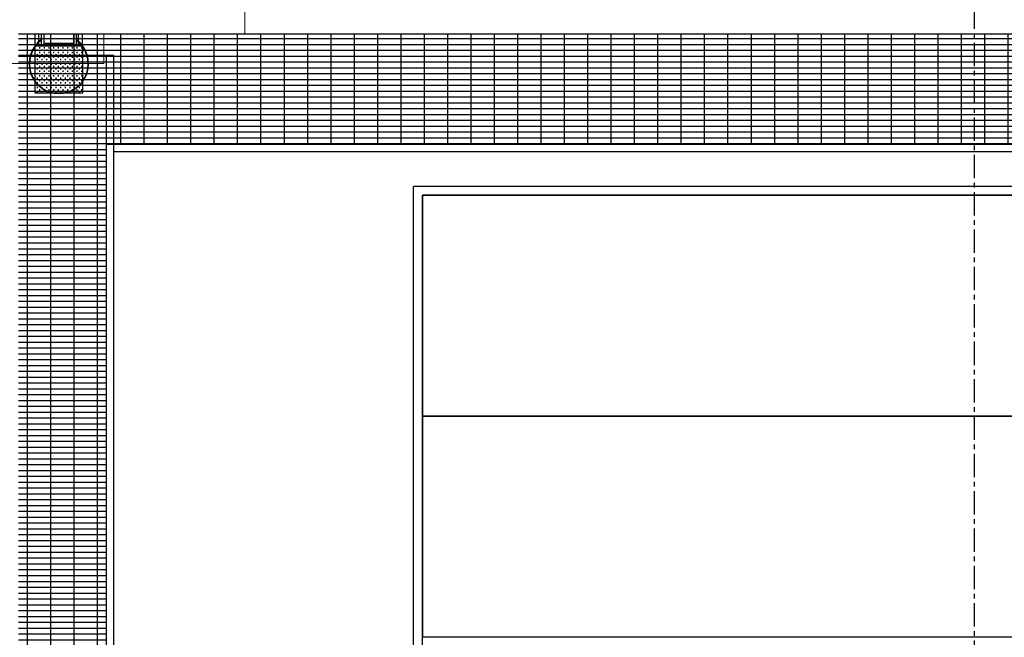
# Model space of a CAD drawing. Units: millimetres. Extents: x 413 to 7265, y 451 to 10998.
# Drawn here: x 2720 to 4059, y 4194 to 5034 of the extents above; entities that cross this region are included whole.
import ezdxf

# ---------------------------------------------------------------- set-up
doc = ezdxf.new("R2010")
doc.units = ezdxf.units.MM
doc.linetypes.add('CENTER', pattern=[50.8, 31.75, -6.35, 6.35, -6.35])
doc.layers.add('Building Structure', color=252, linetype='Continuous', lineweight=5)
for name, color, linetype in [('GrandTheatre_Center Phantom Line', 1, 'CENTER'), ('GrandTheatre_Gallery Main Stage 6F', 252, 'Continuous'), ('GrandTheatre_Gallery Main stage 7F', 252, 'Continuous'), ('GrandTheatre_Gallery Main stage 8F', 252, 'Continuous'), ('GrandTheatre_Grid 10F', 252, 'Continuous'), ('GrandTheatre_Playing Area Lifting Platform', 5, 'Continuous')]:
    doc.layers.add(name, color=color, linetype=linetype)
doc.layers.get('GrandTheatre_Grid 10F').off()

# ---------------------------------------------------------------- blocks, each defined once
blk = doc.blocks.new('GT大劇院_升降平台(平面)')
at = {"layer": 'GrandTheatre_Playing Area Lifting Platform', "color": 5}
for p, q in [((-762.5, 283), (-762.5, 1514.5)), ((762.5, 1514.5), (-762.5, 1514.5)), ((-750.5, 300), (-750.5, 1502.5)), ((750.5, 1502.5), (-750.5, 1502.5)), ((-750, 1202), (-750, 1502)), ((750, 1502), (-750, 1502)), ((750, 1202), (-750, 1202)), ((-750, 901.5), (-750, 1201.5)), ((750, 1201.5), (-750, 1201.5)), ((750, 901.5), (-750, 901.5))]:
    blk.add_line(p, q, dxfattribs=at)
blk = doc.blocks.new('GT大劇院_舞台區7F工作廊道')
at = {"layer": 'GrandTheatre_Gallery Main stage 7F'}
h = blk.add_hatch(dxfattribs=at)
h.set_pattern_fill('GRATE', color=256, scale=10)
h.paths.add_polyline_path([(1180, 1571.5), (1180, 138.5), (1300, 138.5), (1300, 1721.5), (-1300, 1721.5), (-1300, 129.5), (-1180, 129.5), (-1180, 1571.5)])
for p, q in [((1300, 1721.5), (-1300, 1721.5)), ((-1265, 1721.5), (-1269, 1721.5)), ((-1269, 1721.5), (-1269, 1706.5)), ((-1265, 1706.5), (-1265, 1721.5)), ((-1221, 1721.5), (-1225, 1721.5)), ((-1225, 1721.5), (-1225, 1706.5)), ((-1221, 1706.5), (-1221, 1721.5)), ((-1269, 1706.5), (-1265, 1706.5)), ((-1265, 1706.5), (-1265, 1709.5)), ((-1265, 1709.5), (-1225, 1709.5)), ((-1225, 1706.5), (-1265, 1706.5)), ((-1225, 1709.5), (-1225, 1706.5)), ((-1225, 1706.5), (-1221, 1706.5)), ((-1180, 129.5), (-1180, 1571.5)), ((1180, 1571.5), (-1180, 1571.5)), ((-1170, 119.5), (-1170, 1561.5)), ((1170, 1561.5), (-1170, 1561.5))]:
    blk.add_line(p, q, dxfattribs=at)
for radius, start, end in [(40.5, 126.3412, 53.6588), (40, 126.8699, 53.1301)]:
    blk.add_arc((-1245, 1681.2), radius, start, end, dxfattribs=at)
blk = doc.blocks.new('GT大劇院_舞台區6F工作廊道')
at = {"layer": 'GrandTheatre_Gallery Main Stage 6F'}
h = blk.add_hatch(dxfattribs=at)
h.set_pattern_fill('GRATE', color=256, scale=10)
h.paths.add_polyline_path([(-1180, 1692.5), (-1300, 1692.5), (-1300, 129.5), (-1180, 129.5)])
h.paths.add_polyline_path([(1300, 1667.5), (1180, 1667.5), (1180, 138.5), (1300, 138.5)])
for p, q in [((-1170, 1692.5), (-1300, 1692.5)), ((-1180, 129.5), (-1180, 1692.5)), ((-1170, 119.5), (-1170, 1692.5))]:
    blk.add_line(p, q, dxfattribs=at)
blk = doc.blocks.new('GT大劇院_舞台區8F工作廊道')
at = {"layer": 'GrandTheatre_Gallery Main stage 8F'}
h = blk.add_hatch(dxfattribs=at)
h.set_pattern_fill('GRATE', color=256, scale=10)
h.paths.add_polyline_path([(-1213, 1721.5), (-1213, 1705.5), (-1213, 1641.1), (-1277, 1641.2), (-1277, 1705.5), (-1277, 1721.5), (-1300, 1721.5), (-1300, 129.5), (-1180, 129.5), (-1180, 1571.5), (1180, 1571.5), (1180, 138.5), (1208.5, 138.5), (1208.5, 144.5), (1208.5, 208.9), (1272.5, 208.8), (1272.5, 144.5), (1272.5, 138.5), (1300, 138.5), (1300, 1721.5)])
h = blk.add_hatch(dxfattribs=at)
h.set_pattern_fill('CROSS', color=256, scale=0.5, angle=180)
h.set_pattern_definition([(180, (-957.434, 2452.847), (-3.175, -3.175), [1.5875, -4.7625]), (270, (-958.2276, 2453.641), (3.175, -3.175), [1.5875, -4.7625])])
h.paths.add_polyline_path([(-1277, 1641.2), (-1277, 1705.5), (-1213, 1705.5), (-1213, 1641.1)])
for p, q in [((1300, 1721.5), (-1300, 1721.5)), ((-1277, 1705.5), (-1277, 1721.5)), ((-1272, 1705.5), (-1272, 1721.5)), ((-1218, 1705.5), (-1218, 1721.5)), ((-1213, 1705.5), (-1213, 1721.5)), ((-1180, 129.5), (-1180, 1571.5)), ((1180, 1571.5), (-1180, 1571.5)), ((-1170, 119.5), (-1170, 1561.5)), ((1170, 1561.5), (-1170, 1561.5))]:
    blk.add_line(p, q, dxfattribs=at)
blk.add_lwpolyline([(-1277, 1641.2), (-1277, 1705.5), (-1213, 1705.5), (-1213, 1641.1)], close=True, dxfattribs=at)
blk = doc.blocks.new('GT大劇院_4F建築底圖')
at = {"layer": 'Building Structure'}
for p, q in [((-992, 1721.5), (-992, 1784.5)), ((-1184, 1681.5), (-1184, 1721.5)), ((-1184, 1721.5), (-992, 1721.5)), ((-1322, 1681.5), (-1184, 1681.5))]:
    blk.add_line(p, q, dxfattribs=at)
at = {"layer": 'GrandTheatre_Center Phantom Line'}
blk.add_line((0, -100), (0, 3473.8), dxfattribs=at)
blk = doc.blocks.new('4F建築底圖')
at = {"layer": 'Building Structure'}
for p, q in [((-992, 1721.5), (-992, 1784.5)), ((-1184, 1681.5), (-1184, 1721.5)), ((-1184, 1721.5), (-992, 1721.5)), ((-1322, 1681.5), (-1184, 1681.5))]:
    blk.add_line(p, q, dxfattribs=at)
at = {"layer": 'GrandTheatre_Center Phantom Line'}
blk.add_line((0, -100), (0, 3473.8), dxfattribs=at)

msp = doc.modelspace()

# ---------------------------------------------------------------- block references
for name in ['4F建築底圖', 'GT大劇院_4F建築底圖']:
    msp.add_blockref(name, (4018.1, 3293))
at = {"layer": 'GrandTheatre_Gallery Main stage 8F'}
msp.add_blockref('GT大劇院_舞台區8F工作廊道', (4018.1, 3293), dxfattribs=at)
at = {"layer": 'GrandTheatre_Grid 10F'}
for name in ['GT大劇院_舞台區7F工作廊道', 'GT大劇院_舞台區6F工作廊道']:
    msp.add_blockref(name, (4018.1, 3293), dxfattribs=at)
at = {"layer": 'GrandTheatre_Playing Area Lifting Platform'}
msp.add_blockref('GT大劇院_升降平台(平面)', (4018.1, 3293), dxfattribs=at)

doc.saveas('drawing.dxf')
